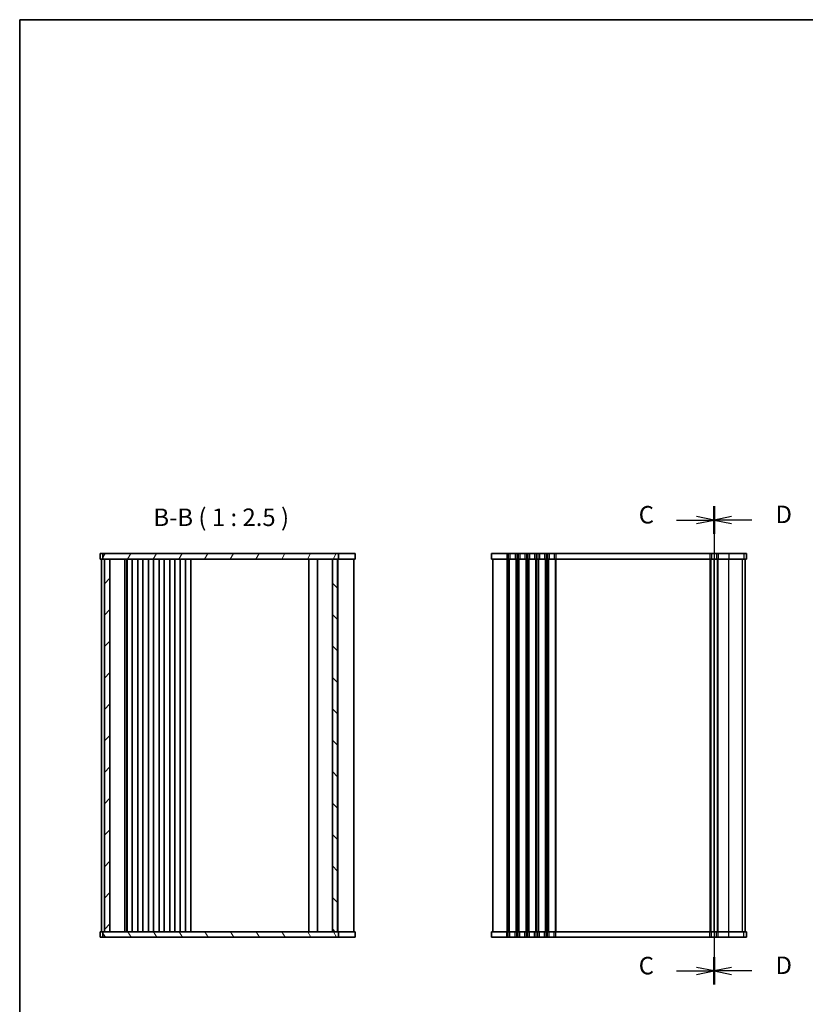
# Model space of a CAD drawing. Units: millimetres. Extents: x 29 to 4174, y 16 to 718.
# Drawn here: x 821 to 1101, y 367 to 718 of the extents above; entities that cross this region are included whole.
import ezdxf

# ---------------------------------------------------------------- set-up
doc = ezdxf.new("R2010")
doc.units = ezdxf.units.MM
doc.header["$LTSCALE"] = 2
for name, color, linetype, lineweight in [('Border (ISO)', 7, 'Continuous', 35), ('Section Line (ISO)', 7, 'Continuous', 25), ('Symbol (ISO)', 7, 'Continuous', 18), ('Visible (ISO)', 7, 'Continuous', 35), ('Visible Narrow (ISO)', 7, 'Continuous', 25)]:
    doc.layers.add(name, color=color, linetype=linetype, lineweight=lineweight)
doc.layers.add('Hatch (ISO)', color=1, linetype='Continuous', lineweight=18, true_color=0xff0000)
doc.styles.add('Note Text (TK)', font='txt')

# ---------------------------------------------------------------- blocks, each defined once
blk = doc.blocks.new('図面枠 tk図枠')
at = {"layer": 'Border (ISO)'}
for q in [(405.5, 289), (14.5, 8)]:
    blk.add_line((14.5, 289), q, dxfattribs=at)
blk = doc.blocks.new('2dTransSection2')
at = {"layer": 'Section Line (ISO)', "linetype": 'Continuous'}
for p, q in [((122.42, 207.71), (122.42, 140.4)), ((117.05, 205.75), (119.92, 205.75)), ((122.42, 205.75), (119.92, 206.25)), ((119.92, 205.75), (122.42, 205.75)), ((119.92, 205.25), (122.42, 205.75)), ((117.05, 141.35), (119.92, 141.35)), ((122.42, 141.35), (119.92, 141.85)), ((119.92, 141.35), (122.42, 141.35)), ((119.92, 140.85), (122.42, 141.35))]:
    blk.add_line(p, q, dxfattribs=at)
at = {"layer": 'Section Line (ISO)', "linetype": 'Continuous', "lineweight": 50}
for p, q in [((122.42, 207.71), (122.42, 203.78)), ((122.42, 143.31), (122.42, 139.38))]:
    blk.add_line(p, q, dxfattribs=at)
at = {"layer": 'Section Line (ISO)', "char_height": 2.5, "attachment_point": 7, "style": 'Note Text (TK)'}
for insert in [(111.66, 204.47), (111.66, 140.07)]:
    blk.add_mtext('C', dxfattribs=dict(at, insert=insert))
blk = doc.blocks.new('2dTransSection3')
at = {"layer": 'Section Line (ISO)', "linetype": 'Continuous'}
for p, q in [((122.44, 207.73), (122.44, 140.44)), ((124.94, 206.27), (122.44, 205.77)), ((124.94, 205.77), (122.44, 205.77)), ((122.44, 205.77), (124.94, 205.27)), ((127.81, 205.77), (124.94, 205.77)), ((124.94, 141.87), (122.44, 141.37)), ((124.94, 141.37), (122.44, 141.37)), ((122.44, 141.37), (124.94, 140.87)), ((127.81, 141.37), (124.94, 141.37))]:
    blk.add_line(p, q, dxfattribs=at)
at = {"layer": 'Section Line (ISO)', "linetype": 'Continuous', "lineweight": 50}
for p, q in [((122.44, 207.73), (122.44, 203.8)), ((122.44, 143.33), (122.44, 139.4))]:
    blk.add_line(p, q, dxfattribs=at)
at = {"layer": 'Section Line (ISO)', "char_height": 2.5, "attachment_point": 7, "style": 'Note Text (TK)'}
for insert in [(131.21, 204.54), (131.21, 140.14)]:
    blk.add_mtext('D', dxfattribs=dict(at, insert=insert))

msp = doc.modelspace()

# ---------------------------------------------------------------- hatches: boundary and pattern name
at = {"layer": 'Hatch (ISO)'}
h = msp.add_hatch(dxfattribs=at)
h.set_pattern_fill('ANSI31', color=256, scale=63.5, angle=14.999978, style=0)
h.set_pattern_definition([(60, (768.5466, 19.048), (-6.87408, 3.96875), [])])
h.paths.add_polyline_path([(850.7222, 527.8257), (850.7222, 525.8257), (851.2222, 525.8257), (853.2222, 525.8257), (932.5722, 525.8257), (934.3722, 525.8257), (934.8222, 525.8257), (934.8222, 527.8257)])
h = msp.add_hatch(dxfattribs=at)
h.set_pattern_fill('ANSI31', color=256, scale=63.5, style=0)
h.set_pattern_definition([(45, (768.5466, 19.048), (-5.61266, 5.61266), [])])
h.paths.add_polyline_path([(853.2222, 525.8257), (851.2222, 525.8257), (851.2222, 392.8257), (853.2222, 392.8257)])
h = msp.add_hatch(dxfattribs=at)
h.set_pattern_fill('ANSI31', color=256, scale=63.5, angle=90.00021, style=0)
h.set_pattern_definition([(135.0002, (768.5466, 19.048), (-5.61264, -5.61268), [])])
h.paths.add_polyline_path([(932.5722, 525.8257), (932.5722, 392.8257), (934.3722, 392.8257), (934.3722, 525.8257)])
h = msp.add_hatch(dxfattribs=at)
h.set_pattern_fill('ANSI31', color=256, scale=63.5, angle=75.000175, style=0)
h.set_pattern_definition([(120.0002, (768.5466, -20.952), (-6.87406, -3.96877), [])])
h.paths.add_polyline_path([(850.7222, 392.8257), (850.7222, 390.8257), (934.8222, 390.8257), (934.8222, 392.8257), (934.3722, 392.8257), (932.5722, 392.8257), (853.2222, 392.8257), (851.2222, 392.8257)])

# ---------------------------------------------------------------- linework, layer by layer
at = {"layer": 'Visible (ISO)'}
for p, q in [((940.7217, 527.8257), (849.7222, 527.8257)), ((849.7222, 527.8257), (849.7222, 525.8257)), ((850.7222, 527.8257), (850.7222, 525.8257)), ((934.8222, 525.8257), (934.8222, 527.8257)), ((940.7217, 527.8257), (940.7217, 525.8257)), ((1080.3702, 527.8257), (989.3707, 527.8257)), ((989.3707, 527.8257), (989.3707, 525.8257)), ((1080.3702, 527.8257), (1080.3702, 525.8257)), ((849.7222, 525.8257), (940.7217, 525.8257)), ((850.2222, 525.8257), (850.2222, 392.8257)), ((851.2222, 525.8257), (851.2222, 392.8257)), ((853.2222, 392.8257), (853.2222, 525.8257)), ((858.5222, 392.8257), (858.5222, 525.8257)), ((859.1999, 525.8257), (859.1999, 392.8257)), ((859.3222, 525.8257), (859.3222, 392.8257)), ((861.1222, 525.8257), (861.1222, 392.8257)), ((863.1222, 525.8257), (863.1222, 392.8257)), ((864.9222, 525.8257), (864.9222, 392.8257)), ((866.9222, 525.8257), (866.9222, 392.8257)), ((868.7222, 525.8257), (868.7222, 392.8257)), ((870.7222, 525.8257), (870.7222, 392.8257)), ((872.5222, 525.8257), (872.5222, 392.8257)), ((874.5222, 525.8257), (874.5222, 392.8257)), ((876.3222, 525.8257), (876.3222, 392.8257)), ((878.3222, 525.8257), (878.3222, 392.8257)), ((880.1222, 525.8257), (880.1222, 392.8257)), ((882.1222, 525.8257), (882.1222, 392.8257)), ((924.1722, 525.8257), (924.1722, 392.8257)), ((927.2722, 392.8257), (927.2722, 525.8257)), ((932.5722, 525.8257), (932.5722, 392.8257)), ((934.3722, 392.8257), (934.3722, 525.8257)), ((934.5625, 392.8257), (934.5625, 525.8257)), ((940.2222, 392.8257), (940.2222, 525.8257)), ((989.3707, 525.8257), (1080.3702, 525.8257)), ((989.8707, 525.8257), (989.8707, 392.8257)), ((1068.8207, 525.8257), (1068.8207, 392.8257)), ((1068.8207, 392.8257), (1068.8207, 525.8257)), ((1079.8702, 392.8257), (1079.8702, 525.8257)), ((1079.8707, 392.8257), (1079.8707, 525.8257)), ((940.7217, 392.8257), (849.7222, 392.8257)), ((849.7222, 390.8257), (849.7222, 392.8257)), ((849.7222, 390.8257), (940.7217, 390.8257)), ((850.7222, 392.8257), (850.7222, 390.8257)), ((934.8222, 390.8257), (934.8222, 392.8257)), ((940.7217, 390.8257), (940.7217, 392.8257)), ((1080.3702, 392.8257), (989.3707, 392.8257)), ((989.3707, 390.8257), (989.3707, 392.8257)), ((989.3707, 390.8257), (1080.3702, 390.8257)), ((1080.3702, 390.8257), (1080.3702, 392.8257))]:
    msp.add_line(p, q, dxfattribs=at)
at = {"layer": 'Visible Narrow (ISO)'}
for p, q in [((994.8707, 527.8257), (994.8707, 525.8257)), ((995.3707, 527.8257), (995.3707, 525.8257)), ((995.9707, 527.8257), (995.9707, 525.8257)), ((997.7707, 527.8257), (997.7707, 525.8257)), ((998.3707, 527.8257), (998.3707, 525.8257)), ((998.8707, 527.8257), (998.8707, 525.8257)), ((999.4707, 527.8257), (999.4707, 525.8257)), ((1001.2707, 527.8257), (1001.2707, 525.8257)), ((1001.8707, 527.8257), (1001.8707, 525.8257)), ((1002.3707, 527.8257), (1002.3707, 525.8257)), ((1002.9707, 527.8257), (1002.9707, 525.8257)), ((1004.7707, 527.8257), (1004.7707, 525.8257)), ((1005.3707, 527.8257), (1005.3707, 525.8257)), ((1005.8707, 527.8257), (1005.8707, 525.8257)), ((1006.4707, 527.8257), (1006.4707, 525.8257)), ((1008.2707, 527.8257), (1008.2707, 525.8257)), ((1008.8707, 527.8257), (1008.8707, 525.8257)), ((1009.3707, 527.8257), (1009.3707, 525.8257)), ((1009.9707, 527.8257), (1009.9707, 525.8257)), ((1011.7707, 527.8257), (1011.7707, 525.8257)), ((1012.3707, 527.8257), (1012.3707, 525.8257)), ((1067.3207, 527.8257), (1067.3207, 525.8257)), ((1067.9207, 527.8257), (1067.9207, 525.8257)), ((1069.7207, 527.8257), (1069.7207, 525.8257)), ((1070.3207, 527.8257), (1070.3207, 525.8257)), ((1074.051, 527.8257), (1074.051, 525.8257)), ((1079.4833, 527.8257), (1079.4833, 525.8257)), ((1080.3581, 527.8257), (1080.3581, 525.8257)), ((994.8707, 525.8257), (994.8707, 392.8257)), ((995.3707, 525.8257), (995.3707, 392.8257)), ((995.6707, 525.8257), (995.6707, 392.8257)), ((998.0707, 525.8257), (998.0707, 392.8257)), ((998.3707, 525.8257), (998.3707, 392.8257)), ((998.8707, 525.8257), (998.8707, 392.8257)), ((999.1707, 525.8257), (999.1707, 392.8257)), ((1001.5707, 525.8257), (1001.5707, 392.8257)), ((1001.8707, 525.8257), (1001.8707, 392.8257)), ((1002.3707, 525.8257), (1002.3707, 392.8257)), ((1002.6707, 525.8257), (1002.6707, 392.8257)), ((1005.0707, 525.8257), (1005.0707, 392.8257)), ((1005.3707, 525.8257), (1005.3707, 392.8257)), ((1005.8707, 525.8257), (1005.8707, 392.8257)), ((1006.1707, 525.8257), (1006.1707, 392.8257)), ((1008.5707, 525.8257), (1008.5707, 392.8257)), ((1008.8707, 525.8257), (1008.8707, 392.8257)), ((1009.3707, 525.8257), (1009.3707, 392.8257)), ((1009.6707, 525.8257), (1009.6707, 392.8257)), ((1012.0707, 525.8257), (1012.0707, 392.8257)), ((1012.3707, 525.8257), (1012.3707, 392.8257)), ((1067.3207, 525.8257), (1067.3207, 392.8257)), ((1067.6207, 525.8257), (1067.6207, 392.8257)), ((1070.0207, 392.8257), (1070.0207, 525.8257)), ((1070.3207, 392.8257), (1070.3207, 525.8257)), ((1074.051, 392.8257), (1074.051, 525.8257)), ((1078.9894, 392.8257), (1078.9894, 525.8257)), ((1079.8643, 392.8257), (1079.8643, 525.8257)), ((994.8707, 390.8257), (994.8707, 392.8257)), ((995.3707, 390.8257), (995.3707, 392.8257)), ((995.9707, 390.8257), (995.9707, 392.8257)), ((997.7707, 390.8257), (997.7707, 392.8257)), ((998.3707, 390.8257), (998.3707, 392.8257)), ((998.8707, 390.8257), (998.8707, 392.8257)), ((999.4707, 390.8257), (999.4707, 392.8257)), ((1001.2707, 390.8257), (1001.2707, 392.8257)), ((1001.8707, 390.8257), (1001.8707, 392.8257)), ((1002.3707, 390.8257), (1002.3707, 392.8257)), ((1002.9707, 390.8257), (1002.9707, 392.8257)), ((1004.7707, 390.8257), (1004.7707, 392.8257)), ((1005.3707, 390.8257), (1005.3707, 392.8257)), ((1005.8707, 390.8257), (1005.8707, 392.8257)), ((1006.4707, 390.8257), (1006.4707, 392.8257)), ((1008.2707, 390.8257), (1008.2707, 392.8257)), ((1008.8707, 390.8257), (1008.8707, 392.8257)), ((1009.3707, 390.8257), (1009.3707, 392.8257)), ((1009.9707, 390.8257), (1009.9707, 392.8257)), ((1011.7707, 390.8257), (1011.7707, 392.8257)), ((1012.3707, 390.8257), (1012.3707, 392.8257)), ((1067.3207, 390.8257), (1067.3207, 392.8257)), ((1067.9207, 390.8257), (1067.9207, 392.8257)), ((1069.7207, 390.8257), (1069.7207, 392.8257)), ((1070.3207, 390.8257), (1070.3207, 392.8257)), ((1074.051, 390.8257), (1074.051, 392.8257)), ((1079.4833, 390.8257), (1079.4833, 392.8257)), ((1080.3581, 390.8257), (1080.3581, 392.8257))]:
    msp.add_line(p, q, dxfattribs=at)

# ---------------------------------------------------------------- block references
at = {"xscale": 2.5, "yscale": 2.5, "zscale": 2.5}
msp.add_blockref('図面枠 tk図枠', (784.75, -4), dxfattribs=at)
at = {"layer": 'Section Line (ISO)', "xscale": 2.5, "yscale": 2.5, "zscale": 2.5}
for name, p in [('2dTransSection2', (762.7596, 25.4604)), ('2dTransSection3', (762.7147, 25.4132))]:
    msp.add_blockref(name, p, dxfattribs=at)

# ---------------------------------------------------------------- texts
at = {"layer": 'Symbol (ISO)', "color": 7, "insert": (868.709, 535.7378), "char_height": 6.25, "attachment_point": 7, "style": 'Note Text (TK)'}
msp.add_mtext('B-B ( 1 : 2.5 )', dxfattribs=at)

doc.saveas('drawing.dxf')
